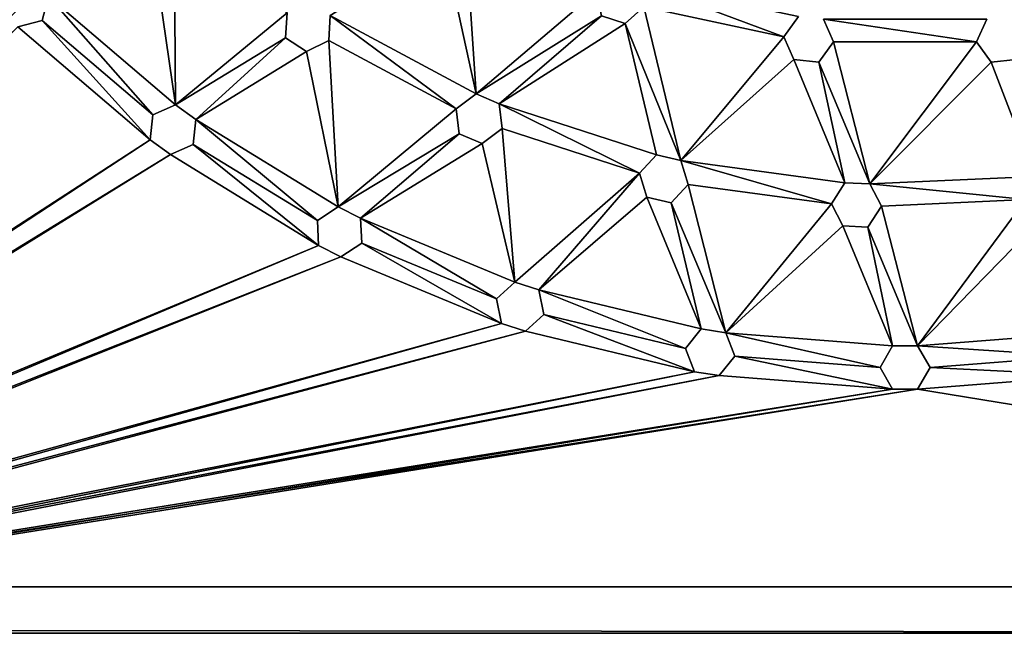
# Model space of a CAD drawing. Units: inches. Extents: x -5.1 to 5.1, y -5.1 to 5.1.
# Drawn here: x -3 to 0.3, y -5.1 to -3 of the extents above; entities that cross this region are included whole.
import ezdxf

# ---------------------------------------------------------------- set-up
doc = ezdxf.new("R2010")
doc.units = ezdxf.units.IN
doc.layers.get('0').update_dxf_attribs({"true_color": 0xc2ced6})

msp = doc.modelspace()

# ---------------------------------------------------------------- linework, layer by layer
for points in [[(-4.9606, -4.9606), (4.9606, -4.9606), (4.9606, 4.9606), (-4.9606, -4.9606)], [(4.9606, 4.9606), (4.9606, -4.9606), (-4.9606, -4.9606), (4.9606, 4.9606)], [(-2.5571, -2.7358), (-2.4707, -3.3287), (-2.4759, -2.7121), (-2.5571, -2.7358)], [(-2.5571, -2.7358), (-2.4759, -2.7121), (-2.4707, -3.3287), (-2.5571, -2.7358)], [(-2.4759, -2.7121), (-2.4707, -3.3287), (-2.0931, -3.0173), (-2.4759, -2.7121)], [(-2.4759, -2.7121), (-2.0931, -3.0173), (-2.4707, -3.3287), (-2.4759, -2.7121)], [(-2.4707, -3.3287), (-2.5571, -2.7358), (-2.9012, -2.961), (-2.4707, -3.3287)], [(-2.4707, -3.3287), (-2.9012, -2.961), (-2.5571, -2.7358), (-2.4707, -3.3287)], [(-1.4887, -2.7478), (-1.562, -2.7901), (-1.453, -3.2918), (-1.4887, -2.7478)], [(-1.4887, -2.7478), (-1.453, -3.2918), (-1.562, -2.7901), (-1.4887, -2.7478)], [(-1.453, -3.2918), (-1.0459, -2.945), (-1.4887, -2.7478), (-1.453, -3.2918)], [(-1.453, -3.2918), (-1.4887, -2.7478), (-1.0459, -2.945), (-1.453, -3.2918)], [(-1.9468, -3.0261), (-1.453, -3.2918), (-1.562, -2.7901), (-1.9468, -3.0261)], [(-1.9468, -3.0261), (-1.562, -2.7901), (-1.453, -3.2918), (-1.9468, -3.0261)], [(-0.361, -3.0296), (-0.9025, -2.9145), (-0.4107, -3.0981), (-0.361, -3.0296)], [(-0.8849, -2.9973), (-0.4107, -3.0981), (-0.9025, -2.9145), (-0.8849, -2.9973)], [(-0.361, -3.0296), (-0.4107, -3.0981), (-0.9025, -2.9145), (-0.361, -3.0296)], [(-0.8849, -2.9973), (-0.9025, -2.9145), (-0.4107, -3.0981), (-0.8849, -2.9973)], [(-2.9231, -3.0428), (-2.9012, -2.961), (-2.9012, -2.961), (-2.9231, -3.0428)], [(-2.9012, -2.961), (-2.9231, -3.0428), (-2.9231, -3.0428), (-2.9012, -2.961)], [(-2.9231, -3.0428), (-2.5481, -3.3631), (-2.9012, -2.961), (-2.9231, -3.0428)], [(-2.9231, -3.0428), (-2.9012, -2.961), (-2.5481, -3.3631), (-2.9231, -3.0428)], [(-2.9012, -2.961), (-2.5481, -3.3631), (-2.4707, -3.3287), (-2.9012, -2.961)], [(-2.9012, -2.961), (-2.4707, -3.3287), (-2.5481, -3.3631), (-2.9012, -2.961)], [(-1.0459, -2.945), (-1.453, -3.2918), (-1.0283, -3.0278), (-1.0459, -2.945)], [(-1.0459, -2.945), (-1.0283, -3.0278), (-1.453, -3.2918), (-1.0459, -2.945)], [(-0.9478, -3.0539), (-0.8849, -2.9973), (-0.8849, -2.9973), (-0.9478, -3.0539)], [(-0.8849, -2.9973), (-0.9478, -3.0539), (-0.9478, -3.0539), (-0.8849, -2.9973)], [(-0.8849, -2.9973), (-0.9478, -3.0539), (-0.7594, -3.5172), (-0.8849, -2.9973)], [(-0.8849, -2.9973), (-0.7594, -3.5172), (-0.9478, -3.0539), (-0.8849, -2.9973)], [(-0.8849, -2.9973), (-0.7594, -3.5172), (-0.4107, -3.0981), (-0.8849, -2.9973)], [(-0.8849, -2.9973), (-0.4107, -3.0981), (-0.7594, -3.5172), (-0.8849, -2.9973)], [(-2.0982, -3.1018), (-2.0931, -3.0173), (-2.4707, -3.3287), (-2.0982, -3.1018)], [(-2.0982, -3.1018), (-2.4707, -3.3287), (-2.0931, -3.0173), (-2.0982, -3.1018)], [(-2.0931, -3.0173), (-2.0982, -3.1018), (-2.0982, -3.1018), (-2.0931, -3.0173)], [(-2.0982, -3.1018), (-2.0931, -3.0173), (-2.0931, -3.0173), (-2.0982, -3.1018)], [(-1.9518, -3.1106), (-1.9468, -3.0261), (-1.9468, -3.0261), (-1.9518, -3.1106)], [(-1.9468, -3.0261), (-1.9518, -3.1106), (-1.9518, -3.1106), (-1.9468, -3.0261)], [(-1.5207, -3.3426), (-1.9468, -3.0261), (-1.9518, -3.1106), (-1.5207, -3.3426)], [(-1.5207, -3.3426), (-1.9518, -3.1106), (-1.9468, -3.0261), (-1.5207, -3.3426)], [(-1.5207, -3.3426), (-1.453, -3.2918), (-1.9468, -3.0261), (-1.5207, -3.3426)], [(-1.5207, -3.3426), (-1.9468, -3.0261), (-1.453, -3.2918), (-1.5207, -3.3426)], [(-1.0283, -3.0278), (-1.453, -3.2918), (-1.3752, -3.3251), (-1.0283, -3.0278)], [(-1.0283, -3.0278), (-1.3752, -3.3251), (-1.453, -3.2918), (-1.0283, -3.0278)], [(-0.9478, -3.0539), (-1.0283, -3.0278), (-1.3752, -3.3251), (-0.9478, -3.0539)], [(-0.9478, -3.0539), (-1.3752, -3.3251), (-1.0283, -3.0278), (-0.9478, -3.0539)], [(-1.0283, -3.0278), (-0.9478, -3.0539), (-0.9478, -3.0539), (-1.0283, -3.0278)], [(-0.9478, -3.0539), (-1.0283, -3.0278), (-1.0283, -3.0278), (-0.9478, -3.0539)], [(-0.361, -3.0296), (-0.4107, -3.0981), (-0.4107, -3.0981), (-0.361, -3.0296)], [(-0.4107, -3.0981), (-0.361, -3.0296), (-0.361, -3.0296), (-0.4107, -3.0981)], [(-3.0048, -3.0647), (-5.1181, -5.1063), (-2.5569, -3.4473), (-3.0048, -3.0647)], [(-3.0048, -3.0647), (-2.5569, -3.4473), (-5.1063, -5.1181), (-3.0048, -3.0647)], [(-3.0048, -3.0647), (-2.9231, -3.0428), (-2.9231, -3.0428), (-3.0048, -3.0647)], [(-2.9231, -3.0428), (-3.0048, -3.0647), (-3.0048, -3.0647), (-2.9231, -3.0428)], [(-2.9231, -3.0428), (-3.0048, -3.0647), (-2.5569, -3.4473), (-2.9231, -3.0428)], [(-2.9231, -3.0428), (-2.5569, -3.4473), (-3.0048, -3.0647), (-2.9231, -3.0428)], [(-2.5569, -3.4473), (-2.5481, -3.3631), (-2.9231, -3.0428), (-2.5569, -3.4473)], [(-2.5569, -3.4473), (-2.9231, -3.0428), (-2.5481, -3.3631), (-2.5569, -3.4473)], [(-1.3752, -3.3251), (-0.8419, -3.4983), (-0.9478, -3.0539), (-1.3752, -3.3251)], [(-1.3752, -3.3251), (-0.9478, -3.0539), (-0.8419, -3.4983), (-1.3752, -3.3251)], [(-0.7594, -3.5172), (-0.9478, -3.0539), (-0.8419, -3.4983), (-0.7594, -3.5172)], [(-0.7594, -3.5172), (-0.8419, -3.4983), (-0.9478, -3.0539), (-0.7594, -3.5172)], [(-0.2424, -3.1158), (-0.2768, -3.0384), (-0.2768, -3.0384), (-0.2424, -3.1158)], [(-0.2768, -3.0384), (-0.2424, -3.1158), (-0.2424, -3.1158), (-0.2768, -3.0384)], [(0.2768, -3.0384), (-0.2768, -3.0384), (0.2424, -3.1158), (0.2768, -3.0384)], [(-0.2768, -3.0384), (-0.2424, -3.1158), (0.2424, -3.1158), (-0.2768, -3.0384)], [(0.2768, -3.0384), (0.2424, -3.1158), (-0.2768, -3.0384), (0.2768, -3.0384)], [(-0.2768, -3.0384), (0.2424, -3.1158), (-0.2424, -3.1158), (-0.2768, -3.0384)], [(0.2768, -3.0384), (0.2424, -3.1158), (0.2424, -3.1158), (0.2768, -3.0384)], [(0.2424, -3.1158), (0.2768, -3.0384), (0.2768, -3.0384), (0.2424, -3.1158)], [(-0.7594, -3.5172), (-0.3763, -3.1754), (-0.4107, -3.0981), (-0.7594, -3.5172)], [(-0.7594, -3.5172), (-0.4107, -3.0981), (-0.3763, -3.1754), (-0.7594, -3.5172)], [(-0.4107, -3.0981), (-0.3763, -3.1754), (-0.3763, -3.1754), (-0.4107, -3.0981)], [(-0.3763, -3.1754), (-0.4107, -3.0981), (-0.4107, -3.0981), (-0.3763, -3.1754)], [(-2.4707, -3.3287), (-2.4022, -3.3784), (-2.0982, -3.1018), (-2.4707, -3.3287)], [(-2.4707, -3.3287), (-2.0982, -3.1018), (-2.4022, -3.3784), (-2.4707, -3.3287)], [(-2.4022, -3.3784), (-2.0275, -3.1484), (-2.0982, -3.1018), (-2.4022, -3.3784)], [(-2.4022, -3.3784), (-2.0982, -3.1018), (-2.0275, -3.1484), (-2.4022, -3.3784)], [(-2.0982, -3.1018), (-2.0275, -3.1484), (-2.0275, -3.1484), (-2.0982, -3.1018)], [(-2.0275, -3.1484), (-2.0982, -3.1018), (-2.0982, -3.1018), (-2.0275, -3.1484)], [(-2.0275, -3.1484), (-1.9518, -3.1106), (-1.9518, -3.1106), (-2.0275, -3.1484)], [(-1.9518, -3.1106), (-2.0275, -3.1484), (-2.0275, -3.1484), (-1.9518, -3.1106)], [(-1.9196, -3.6742), (-1.9518, -3.1106), (-2.0275, -3.1484), (-1.9196, -3.6742)], [(-1.9196, -3.6742), (-2.0275, -3.1484), (-1.9518, -3.1106), (-1.9196, -3.6742)], [(-1.9518, -3.1106), (-1.9196, -3.6742), (-1.5207, -3.3426), (-1.9518, -3.1106)], [(-1.9518, -3.1106), (-1.5207, -3.3426), (-1.9196, -3.6742), (-1.9518, -3.1106)], [(-0.2921, -3.1842), (-0.2424, -3.1158), (-0.2424, -3.1158), (-0.2921, -3.1842)], [(-0.2424, -3.1158), (-0.2921, -3.1842), (-0.2921, -3.1842), (-0.2424, -3.1158)], [(-0.2424, -3.1158), (-0.2921, -3.1842), (-0.1191, -3.5962), (-0.2424, -3.1158)], [(-0.2424, -3.1158), (-0.1191, -3.5962), (-0.2921, -3.1842), (-0.2424, -3.1158)], [(0.2424, -3.1158), (-0.2424, -3.1158), (-0.1191, -3.5962), (0.2424, -3.1158)], [(0.2424, -3.1158), (-0.1191, -3.5962), (-0.2424, -3.1158), (0.2424, -3.1158)], [(0.2424, -3.1158), (-0.1191, -3.5962), (0.2921, -3.1842), (0.2424, -3.1158)], [(0.2424, -3.1158), (0.2921, -3.1842), (-0.1191, -3.5962), (0.2424, -3.1158)], [(0.2424, -3.1158), (0.2921, -3.1842), (0.2921, -3.1842), (0.2424, -3.1158)], [(0.2921, -3.1842), (0.2424, -3.1158), (0.2424, -3.1158), (0.2921, -3.1842)], [(-1.9196, -3.6742), (-2.0275, -3.1484), (-2.4022, -3.3784), (-1.9196, -3.6742)], [(-1.9196, -3.6742), (-2.4022, -3.3784), (-2.0275, -3.1484), (-1.9196, -3.6742)], [(-0.3763, -3.1754), (-0.7594, -3.5172), (-0.2037, -3.5924), (-0.3763, -3.1754)], [(-0.3763, -3.1754), (-0.2037, -3.5924), (-0.7594, -3.5172), (-0.3763, -3.1754)], [(-0.3763, -3.1754), (-0.2921, -3.1842), (-0.2921, -3.1842), (-0.3763, -3.1754)], [(-0.2921, -3.1842), (-0.3763, -3.1754), (-0.3763, -3.1754), (-0.2921, -3.1842)], [(-0.2037, -3.5924), (-0.2921, -3.1842), (-0.3763, -3.1754), (-0.2037, -3.5924)], [(-0.2037, -3.5924), (-0.3763, -3.1754), (-0.2921, -3.1842), (-0.2037, -3.5924)], [(-0.2921, -3.1842), (-0.2037, -3.5924), (-0.1191, -3.5962), (-0.2921, -3.1842)], [(-0.2921, -3.1842), (-0.1191, -3.5962), (-0.2037, -3.5924), (-0.2921, -3.1842)], [(0.441, -3.5711), (0.2921, -3.1842), (-0.1191, -3.5962), (0.441, -3.5711)], [(0.441, -3.5711), (-0.1191, -3.5962), (0.2921, -3.1842), (0.441, -3.5711)], [(0.2921, -3.1842), (0.3763, -3.1754), (0.3763, -3.1754), (0.2921, -3.1842)], [(0.3763, -3.1754), (0.2921, -3.1842), (0.2921, -3.1842), (0.3763, -3.1754)], [(0.441, -3.5711), (0.3763, -3.1754), (0.2921, -3.1842), (0.441, -3.5711)], [(0.441, -3.5711), (0.2921, -3.1842), (0.3763, -3.1754), (0.441, -3.5711)], [(-1.453, -3.2918), (-1.5207, -3.3426), (-1.5207, -3.3426), (-1.453, -3.2918)], [(-1.5207, -3.3426), (-1.453, -3.2918), (-1.453, -3.2918), (-1.5207, -3.3426)], [(-1.3752, -3.3251), (-1.453, -3.2918), (-1.453, -3.2918), (-1.3752, -3.3251)], [(-1.453, -3.2918), (-1.3752, -3.3251), (-1.3752, -3.3251), (-1.453, -3.2918)], [(-2.4707, -3.3287), (-2.5481, -3.3631), (-2.5481, -3.3631), (-2.4707, -3.3287)], [(-2.5481, -3.3631), (-2.4707, -3.3287), (-2.4707, -3.3287), (-2.5481, -3.3631)], [(-2.4022, -3.3784), (-2.4707, -3.3287), (-2.4707, -3.3287), (-2.4022, -3.3784)], [(-2.4707, -3.3287), (-2.4022, -3.3784), (-2.4022, -3.3784), (-2.4707, -3.3287)], [(-1.3651, -3.4091), (-1.3752, -3.3251), (-1.3752, -3.3251), (-1.3651, -3.4091)], [(-1.3752, -3.3251), (-1.3651, -3.4091), (-1.3651, -3.4091), (-1.3752, -3.3251)], [(-1.3752, -3.3251), (-0.8995, -3.5604), (-0.8419, -3.4983), (-1.3752, -3.3251)], [(-0.8995, -3.5604), (-1.3752, -3.3251), (-1.3651, -3.4091), (-0.8995, -3.5604)], [(-1.3752, -3.3251), (-0.8419, -3.4983), (-0.8995, -3.5604), (-1.3752, -3.3251)], [(-0.8995, -3.5604), (-1.3651, -3.4091), (-1.3752, -3.3251), (-0.8995, -3.5604)], [(-2.5481, -3.3631), (-2.5569, -3.4473), (-2.5569, -3.4473), (-2.5481, -3.3631)], [(-2.5569, -3.4473), (-2.5481, -3.3631), (-2.5481, -3.3631), (-2.5569, -3.4473)], [(-1.5106, -3.4266), (-1.5207, -3.3426), (-1.9196, -3.6742), (-1.5106, -3.4266)], [(-1.5106, -3.4266), (-1.9196, -3.6742), (-1.5207, -3.3426), (-1.5106, -3.4266)], [(-1.5207, -3.3426), (-1.5106, -3.4266), (-1.5106, -3.4266), (-1.5207, -3.3426)], [(-1.5106, -3.4266), (-1.5207, -3.3426), (-1.5207, -3.3426), (-1.5106, -3.4266)], [(-2.4111, -3.4626), (-2.4022, -3.3784), (-2.4022, -3.3784), (-2.4111, -3.4626)], [(-2.4022, -3.3784), (-2.4111, -3.4626), (-2.4111, -3.4626), (-2.4022, -3.3784)], [(-2.4111, -3.4626), (-1.9906, -3.7203), (-2.4022, -3.3784), (-2.4111, -3.4626)], [(-2.4111, -3.4626), (-2.4022, -3.3784), (-1.9906, -3.7203), (-2.4111, -3.4626)], [(-1.9906, -3.7203), (-1.9196, -3.6742), (-2.4022, -3.3784), (-1.9906, -3.7203)], [(-1.9906, -3.7203), (-2.4022, -3.3784), (-1.9196, -3.6742), (-1.9906, -3.7203)], [(-1.5106, -3.4266), (-1.9196, -3.6742), (-1.8442, -3.7126), (-1.5106, -3.4266)], [(-1.5106, -3.4266), (-1.8442, -3.7126), (-1.9196, -3.6742), (-1.5106, -3.4266)], [(-1.8442, -3.7126), (-1.4328, -3.4599), (-1.5106, -3.4266), (-1.8442, -3.7126)], [(-1.8442, -3.7126), (-1.5106, -3.4266), (-1.4328, -3.4599), (-1.8442, -3.7126)], [(-1.5106, -3.4266), (-1.4328, -3.4599), (-1.4328, -3.4599), (-1.5106, -3.4266)], [(-1.4328, -3.4599), (-1.5106, -3.4266), (-1.5106, -3.4266), (-1.4328, -3.4599)], [(-1.4328, -3.4599), (-1.3651, -3.4091), (-1.3651, -3.4091), (-1.4328, -3.4599)], [(-1.3651, -3.4091), (-1.4328, -3.4599), (-1.4328, -3.4599), (-1.3651, -3.4091)], [(-1.3651, -3.4091), (-1.4328, -3.4599), (-1.3212, -3.9292), (-1.3651, -3.4091)], [(-1.3651, -3.4091), (-1.3212, -3.9292), (-1.4328, -3.4599), (-1.3651, -3.4091)], [(-1.3651, -3.4091), (-1.3212, -3.9292), (-0.8995, -3.5604), (-1.3651, -3.4091)], [(-1.3651, -3.4091), (-0.8995, -3.5604), (-1.3212, -3.9292), (-1.3651, -3.4091)], [(-5.1181, -5.1063), (-2.4884, -3.497), (-2.5569, -3.4473), (-5.1181, -5.1063)], [(-5.1063, -5.1181), (-2.5569, -3.4473), (-2.4884, -3.497), (-5.1063, -5.1181)], [(-2.5569, -3.4473), (-2.4884, -3.497), (-2.4884, -3.497), (-2.5569, -3.4473)], [(-2.4884, -3.497), (-2.5569, -3.4473), (-2.5569, -3.4473), (-2.4884, -3.497)], [(-2.4884, -3.497), (-2.4111, -3.4626), (-2.4111, -3.4626), (-2.4884, -3.497)], [(-2.4111, -3.4626), (-2.4884, -3.497), (-2.4884, -3.497), (-2.4111, -3.4626)], [(-2.4884, -3.497), (-1.9862, -3.8048), (-2.4111, -3.4626), (-2.4884, -3.497)], [(-2.4884, -3.497), (-2.4111, -3.4626), (-1.9862, -3.8048), (-2.4884, -3.497)], [(-2.4111, -3.4626), (-1.9862, -3.8048), (-1.9906, -3.7203), (-2.4111, -3.4626)], [(-2.4111, -3.4626), (-1.9906, -3.7203), (-1.9862, -3.8048), (-2.4111, -3.4626)], [(-1.3212, -3.9292), (-1.4328, -3.4599), (-1.8442, -3.7126), (-1.3212, -3.9292)], [(-1.3212, -3.9292), (-1.8442, -3.7126), (-1.4328, -3.4599), (-1.3212, -3.9292)], [(-2.4884, -3.497), (-5.1181, -5.1063), (-1.9862, -3.8048), (-2.4884, -3.497)], [(-2.4884, -3.497), (-1.9862, -3.8048), (-5.1063, -5.1181), (-2.4884, -3.497)], [(-0.8419, -3.4983), (-0.8995, -3.5604), (-0.8995, -3.5604), (-0.8419, -3.4983)], [(-0.8995, -3.5604), (-0.8419, -3.4983), (-0.8419, -3.4983), (-0.8995, -3.5604)], [(-0.7594, -3.5172), (-0.8419, -3.4983), (-0.8419, -3.4983), (-0.7594, -3.5172)], [(-0.8419, -3.4983), (-0.7594, -3.5172), (-0.7594, -3.5172), (-0.8419, -3.4983)], [(-0.7344, -3.5981), (-0.7594, -3.5172), (-0.7594, -3.5172), (-0.7344, -3.5981)], [(-0.7594, -3.5172), (-0.7344, -3.5981), (-0.7344, -3.5981), (-0.7594, -3.5172)], [(-0.7344, -3.5981), (-0.2493, -3.6638), (-0.7594, -3.5172), (-0.7344, -3.5981)], [(-0.7594, -3.5172), (-0.2493, -3.6638), (-0.2037, -3.5924), (-0.7594, -3.5172)], [(-0.7344, -3.5981), (-0.7594, -3.5172), (-0.2493, -3.6638), (-0.7344, -3.5981)], [(-0.7594, -3.5172), (-0.2037, -3.5924), (-0.2493, -3.6638), (-0.7594, -3.5172)], [(-0.8995, -3.5604), (-1.3212, -3.9292), (-1.2407, -3.9554), (-0.8995, -3.5604)], [(-0.8995, -3.5604), (-1.2407, -3.9554), (-1.3212, -3.9292), (-0.8995, -3.5604)], [(-0.8745, -3.6413), (-0.8995, -3.5604), (-1.2407, -3.9554), (-0.8745, -3.6413)], [(-0.8745, -3.6413), (-1.2407, -3.9554), (-0.8995, -3.5604), (-0.8745, -3.6413)], [(-0.8995, -3.5604), (-0.8745, -3.6413), (-0.8745, -3.6413), (-0.8995, -3.5604)], [(-0.8745, -3.6413), (-0.8995, -3.5604), (-0.8995, -3.5604), (-0.8745, -3.6413)], [(-0.792, -3.6601), (-0.7344, -3.5981), (-0.7344, -3.5981), (-0.792, -3.6601)], [(-0.7344, -3.5981), (-0.792, -3.6601), (-0.792, -3.6601), (-0.7344, -3.5981)], [(-0.6067, -4.1008), (-0.7344, -3.5981), (-0.792, -3.6601), (-0.6067, -4.1008)], [(-0.6067, -4.1008), (-0.792, -3.6601), (-0.7344, -3.5981), (-0.6067, -4.1008)], [(-0.6067, -4.1008), (-0.2493, -3.6638), (-0.7344, -3.5981), (-0.6067, -4.1008)], [(-0.6067, -4.1008), (-0.7344, -3.5981), (-0.2493, -3.6638), (-0.6067, -4.1008)], [(-0.2037, -3.5924), (-0.2493, -3.6638), (-0.2493, -3.6638), (-0.2037, -3.5924)], [(-0.2493, -3.6638), (-0.2037, -3.5924), (-0.2037, -3.5924), (-0.2493, -3.6638)], [(-0.1191, -3.5962), (-0.2037, -3.5924), (-0.2037, -3.5924), (-0.1191, -3.5962)], [(-0.2037, -3.5924), (-0.1191, -3.5962), (-0.1191, -3.5962), (-0.2037, -3.5924)], [(0.441, -3.5711), (-0.1191, -3.5962), (0.4089, -3.6494), (0.441, -3.5711)], [(0.441, -3.5711), (0.4089, -3.6494), (-0.1191, -3.5962), (0.441, -3.5711)], [(-0.0802, -3.6714), (-0.1191, -3.5962), (-0.1191, -3.5962), (-0.0802, -3.6714)], [(-0.1191, -3.5962), (-0.0802, -3.6714), (-0.0802, -3.6714), (-0.1191, -3.5962)], [(-0.1191, -3.5962), (-0.0802, -3.6714), (0.4089, -3.6494), (-0.1191, -3.5962)], [(-0.1191, -3.5962), (0.4089, -3.6494), (-0.0802, -3.6714), (-0.1191, -3.5962)], [(-1.2407, -3.9554), (-0.6903, -4.0875), (-0.8745, -3.6413), (-1.2407, -3.9554)], [(-1.2407, -3.9554), (-0.8745, -3.6413), (-0.6903, -4.0875), (-1.2407, -3.9554)], [(-0.8745, -3.6413), (-0.792, -3.6601), (-0.792, -3.6601), (-0.8745, -3.6413)], [(-0.792, -3.6601), (-0.8745, -3.6413), (-0.8745, -3.6413), (-0.792, -3.6601)], [(-0.6903, -4.0875), (-0.792, -3.6601), (-0.8745, -3.6413), (-0.6903, -4.0875)], [(-0.6903, -4.0875), (-0.8745, -3.6413), (-0.792, -3.6601), (-0.6903, -4.0875)], [(-0.792, -3.6601), (-0.6903, -4.0875), (-0.6067, -4.1008), (-0.792, -3.6601)], [(-0.792, -3.6601), (-0.6067, -4.1008), (-0.6903, -4.0875), (-0.792, -3.6601)], [(-0.2103, -3.7389), (-0.2493, -3.6638), (-0.6067, -4.1008), (-0.2103, -3.7389)], [(-0.2103, -3.7389), (-0.6067, -4.1008), (-0.2493, -3.6638), (-0.2103, -3.7389)], [(-0.2493, -3.6638), (-0.2103, -3.7389), (-0.2103, -3.7389), (-0.2493, -3.6638)], [(-0.2103, -3.7389), (-0.2493, -3.6638), (-0.2493, -3.6638), (-0.2103, -3.7389)], [(0.4089, -3.6494), (-0.0802, -3.6714), (0.0423, -4.1452), (0.4089, -3.6494)], [(0.4089, -3.6494), (0.0423, -4.1452), (-0.0802, -3.6714), (0.4089, -3.6494)], [(0.4089, -3.6494), (0.0423, -4.1452), (0.4607, -3.7164), (0.4089, -3.6494)], [(0.4089, -3.6494), (0.4607, -3.7164), (0.0423, -4.1452), (0.4089, -3.6494)], [(-1.9196, -3.6742), (-1.9906, -3.7203), (-1.9906, -3.7203), (-1.9196, -3.6742)], [(-1.9906, -3.7203), (-1.9196, -3.6742), (-1.9196, -3.6742), (-1.9906, -3.7203)], [(-1.8442, -3.7126), (-1.9196, -3.6742), (-1.9196, -3.6742), (-1.8442, -3.7126)], [(-1.9196, -3.6742), (-1.8442, -3.7126), (-1.8442, -3.7126), (-1.9196, -3.6742)], [(-0.1257, -3.7427), (-0.0802, -3.6714), (-0.0802, -3.6714), (-0.1257, -3.7427)], [(-0.0802, -3.6714), (-0.1257, -3.7427), (-0.1257, -3.7427), (-0.0802, -3.6714)], [(0.0423, -4.1452), (-0.0802, -3.6714), (-0.1257, -3.7427), (0.0423, -4.1452)], [(0.0423, -4.1452), (-0.1257, -3.7427), (-0.0802, -3.6714), (0.0423, -4.1452)], [(-1.9906, -3.7203), (-1.9862, -3.8048), (-1.9862, -3.8048), (-1.9906, -3.7203)], [(-1.9862, -3.8048), (-1.9906, -3.7203), (-1.9906, -3.7203), (-1.9862, -3.8048)], [(-1.8397, -3.7971), (-1.8442, -3.7126), (-1.8442, -3.7126), (-1.8397, -3.7971)], [(-1.8442, -3.7126), (-1.8397, -3.7971), (-1.8397, -3.7971), (-1.8442, -3.7126)], [(-1.3212, -3.9292), (-1.8442, -3.7126), (-1.3841, -3.9859), (-1.3212, -3.9292)], [(-1.8442, -3.7126), (-1.8397, -3.7971), (-1.3841, -3.9859), (-1.8442, -3.7126)], [(-1.3212, -3.9292), (-1.3841, -3.9859), (-1.8442, -3.7126), (-1.3212, -3.9292)], [(-1.8442, -3.7126), (-1.3841, -3.9859), (-1.8397, -3.7971), (-1.8442, -3.7126)], [(0.4607, -3.7164), (0.0423, -4.1452), (0.6067, -4.1008), (0.4607, -3.7164)], [(0.4607, -3.7164), (0.6067, -4.1008), (0.0423, -4.1452), (0.4607, -3.7164)], [(-0.0423, -4.1452), (-0.2103, -3.7389), (-0.6067, -4.1008), (-0.0423, -4.1452)], [(-0.0423, -4.1452), (-0.6067, -4.1008), (-0.2103, -3.7389), (-0.0423, -4.1452)], [(-0.2103, -3.7389), (-0.1257, -3.7427), (-0.1257, -3.7427), (-0.2103, -3.7389)], [(-0.1257, -3.7427), (-0.2103, -3.7389), (-0.2103, -3.7389), (-0.1257, -3.7427)], [(-0.1257, -3.7427), (-0.2103, -3.7389), (-0.0423, -4.1452), (-0.1257, -3.7427)], [(-0.1257, -3.7427), (-0.0423, -4.1452), (-0.2103, -3.7389), (-0.1257, -3.7427)], [(-0.0423, -4.1452), (0.0423, -4.1452), (-0.1257, -3.7427), (-0.0423, -4.1452)], [(-0.0423, -4.1452), (-0.1257, -3.7427), (0.0423, -4.1452), (-0.0423, -4.1452)], [(-1.9107, -3.8432), (-1.8397, -3.7971), (-1.8397, -3.7971), (-1.9107, -3.8432)], [(-1.8397, -3.7971), (-1.9107, -3.8432), (-1.9107, -3.8432), (-1.8397, -3.7971)], [(-1.8397, -3.7971), (-1.9107, -3.8432), (-1.3665, -4.0687), (-1.8397, -3.7971)], [(-1.8397, -3.7971), (-1.3665, -4.0687), (-1.9107, -3.8432), (-1.8397, -3.7971)], [(-1.8397, -3.7971), (-1.3665, -4.0687), (-1.3841, -3.9859), (-1.8397, -3.7971)], [(-1.8397, -3.7971), (-1.3841, -3.9859), (-1.3665, -4.0687), (-1.8397, -3.7971)], [(-1.9862, -3.8048), (-5.1181, -5.1063), (-1.9107, -3.8432), (-1.9862, -3.8048)], [(-1.9862, -3.8048), (-1.9107, -3.8432), (-5.1063, -5.1181), (-1.9862, -3.8048)], [(-1.9862, -3.8048), (-1.9107, -3.8432), (-1.9107, -3.8432), (-1.9862, -3.8048)], [(-1.9107, -3.8432), (-1.9862, -3.8048), (-1.9862, -3.8048), (-1.9107, -3.8432)], [(-5.1181, -5.1063), (-1.3665, -4.0687), (-1.9107, -3.8432), (-5.1181, -5.1063)], [(-5.1063, -5.1181), (-1.9107, -3.8432), (-1.3665, -4.0687), (-5.1063, -5.1181)], [(-1.3212, -3.9292), (-1.3841, -3.9859), (-1.3841, -3.9859), (-1.3212, -3.9292)], [(-1.3841, -3.9859), (-1.3212, -3.9292), (-1.3212, -3.9292), (-1.3841, -3.9859)], [(-1.2407, -3.9554), (-1.3212, -3.9292), (-1.3212, -3.9292), (-1.2407, -3.9554)], [(-1.3212, -3.9292), (-1.2407, -3.9554), (-1.2407, -3.9554), (-1.3212, -3.9292)], [(-1.2231, -4.0382), (-1.2407, -3.9554), (-1.2407, -3.9554), (-1.2231, -4.0382)], [(-1.2407, -3.9554), (-1.2231, -4.0382), (-1.2231, -4.0382), (-1.2407, -3.9554)], [(-1.2407, -3.9554), (-0.7435, -4.1533), (-0.6903, -4.0875), (-1.2407, -3.9554)], [(-1.2231, -4.0382), (-0.7435, -4.1533), (-1.2407, -3.9554), (-1.2231, -4.0382)], [(-1.2407, -3.9554), (-0.6903, -4.0875), (-0.7435, -4.1533), (-1.2407, -3.9554)], [(-1.2231, -4.0382), (-1.2407, -3.9554), (-0.7435, -4.1533), (-1.2231, -4.0382)], [(-1.3841, -3.9859), (-1.3665, -4.0687), (-1.3665, -4.0687), (-1.3841, -3.9859)], [(-1.3665, -4.0687), (-1.3841, -3.9859), (-1.3841, -3.9859), (-1.3665, -4.0687)], [(-1.286, -4.0948), (-1.2231, -4.0382), (-1.2231, -4.0382), (-1.286, -4.0948)], [(-1.2231, -4.0382), (-1.286, -4.0948), (-1.286, -4.0948), (-1.2231, -4.0382)], [(-1.286, -4.0948), (-0.7132, -4.2324), (-1.2231, -4.0382), (-1.286, -4.0948)], [(-1.286, -4.0948), (-1.2231, -4.0382), (-0.7132, -4.2324), (-1.286, -4.0948)], [(-1.2231, -4.0382), (-0.7132, -4.2324), (-0.7435, -4.1533), (-1.2231, -4.0382)], [(-1.2231, -4.0382), (-0.7435, -4.1533), (-0.7132, -4.2324), (-1.2231, -4.0382)], [(-1.3665, -4.0687), (-5.1181, -5.1063), (-1.286, -4.0948), (-1.3665, -4.0687)], [(-1.286, -4.0948), (-5.1181, -5.1063), (-0.7132, -4.2324), (-1.286, -4.0948)], [(-1.3665, -4.0687), (-1.286, -4.0948), (-5.1063, -5.1181), (-1.3665, -4.0687)], [(-1.286, -4.0948), (-0.7132, -4.2324), (-5.1063, -5.1181), (-1.286, -4.0948)], [(-1.3665, -4.0687), (-1.286, -4.0948), (-1.286, -4.0948), (-1.3665, -4.0687)], [(-1.286, -4.0948), (-1.3665, -4.0687), (-1.3665, -4.0687), (-1.286, -4.0948)], [(-0.6903, -4.0875), (-0.7435, -4.1533), (-0.7435, -4.1533), (-0.6903, -4.0875)], [(-0.7435, -4.1533), (-0.6903, -4.0875), (-0.6903, -4.0875), (-0.7435, -4.1533)], [(-0.6067, -4.1008), (-0.6903, -4.0875), (-0.6903, -4.0875), (-0.6067, -4.1008)], [(-0.6903, -4.0875), (-0.6067, -4.1008), (-0.6067, -4.1008), (-0.6903, -4.0875)], [(-0.5763, -4.1798), (-0.6067, -4.1008), (-0.6067, -4.1008), (-0.5763, -4.1798)], [(-0.6067, -4.1008), (-0.5763, -4.1798), (-0.5763, -4.1798), (-0.6067, -4.1008)], [(-0.0846, -4.2185), (-0.0423, -4.1452), (-0.6067, -4.1008), (-0.0846, -4.2185)], [(-0.5763, -4.1798), (-0.0846, -4.2185), (-0.6067, -4.1008), (-0.5763, -4.1798)], [(-0.0846, -4.2185), (-0.6067, -4.1008), (-0.0423, -4.1452), (-0.0846, -4.2185)], [(-0.5763, -4.1798), (-0.6067, -4.1008), (-0.0846, -4.2185), (-0.5763, -4.1798)], [(0.0423, -4.1452), (0.5763, -4.1798), (0.6067, -4.1008), (0.0423, -4.1452)], [(0.0423, -4.1452), (0.6067, -4.1008), (0.5763, -4.1798), (0.0423, -4.1452)], [(-0.7435, -4.1533), (-0.7132, -4.2324), (-0.7132, -4.2324), (-0.7435, -4.1533)], [(-0.7132, -4.2324), (-0.7435, -4.1533), (-0.7435, -4.1533), (-0.7132, -4.2324)], [(-0.0423, -4.1452), (-0.0846, -4.2185), (-0.0846, -4.2185), (-0.0423, -4.1452)], [(-0.0846, -4.2185), (-0.0423, -4.1452), (-0.0423, -4.1452), (-0.0846, -4.2185)], [(0.0423, -4.1452), (-0.0423, -4.1452), (-0.0423, -4.1452), (0.0423, -4.1452)], [(-0.0423, -4.1452), (0.0423, -4.1452), (0.0423, -4.1452), (-0.0423, -4.1452)], [(0.0846, -4.2185), (0.0423, -4.1452), (0.0423, -4.1452), (0.0846, -4.2185)], [(0.0423, -4.1452), (0.0846, -4.2185), (0.0846, -4.2185), (0.0423, -4.1452)], [(0.0423, -4.1452), (0.0846, -4.2185), (0.5763, -4.1798), (0.0423, -4.1452)], [(0.0423, -4.1452), (0.5763, -4.1798), (0.0846, -4.2185), (0.0423, -4.1452)], [(-0.6296, -4.2456), (-0.5763, -4.1798), (-0.5763, -4.1798), (-0.6296, -4.2456)], [(-0.5763, -4.1798), (-0.6296, -4.2456), (-0.6296, -4.2456), (-0.5763, -4.1798)], [(-0.0423, -4.2918), (-0.5763, -4.1798), (-0.6296, -4.2456), (-0.0423, -4.2918)], [(-0.0423, -4.2918), (-0.6296, -4.2456), (-0.5763, -4.1798), (-0.0423, -4.2918)], [(-0.0846, -4.2185), (-0.5763, -4.1798), (-0.0423, -4.2918), (-0.0846, -4.2185)], [(-0.0846, -4.2185), (-0.0423, -4.2918), (-0.5763, -4.1798), (-0.0846, -4.2185)], [(0.0846, -4.2185), (0.6296, -4.2456), (0.5763, -4.1798), (0.0846, -4.2185)], [(0.0846, -4.2185), (0.5763, -4.1798), (0.6296, -4.2456), (0.0846, -4.2185)], [(-0.7132, -4.2324), (-5.1181, -5.1063), (-0.6296, -4.2456), (-0.7132, -4.2324)], [(-0.7132, -4.2324), (-0.6296, -4.2456), (-5.1063, -5.1181), (-0.7132, -4.2324)], [(-0.7132, -4.2324), (-0.6296, -4.2456), (-0.6296, -4.2456), (-0.7132, -4.2324)], [(-0.6296, -4.2456), (-0.7132, -4.2324), (-0.7132, -4.2324), (-0.6296, -4.2456)], [(-0.0846, -4.2185), (-0.0423, -4.2918), (-0.0423, -4.2918), (-0.0846, -4.2185)], [(-0.0423, -4.2918), (-0.0846, -4.2185), (-0.0846, -4.2185), (-0.0423, -4.2918)], [(0.0423, -4.2918), (0.0846, -4.2185), (0.0846, -4.2185), (0.0423, -4.2918)], [(0.0846, -4.2185), (0.0423, -4.2918), (0.0423, -4.2918), (0.0846, -4.2185)], [(0.0846, -4.2185), (0.0423, -4.2918), (0.6296, -4.2456), (0.0846, -4.2185)], [(0.0846, -4.2185), (0.6296, -4.2456), (0.0423, -4.2918), (0.0846, -4.2185)], [(-0.6296, -4.2456), (-5.1181, -5.1063), (-0.0423, -4.2918), (-0.6296, -4.2456)], [(-0.6296, -4.2456), (-0.0423, -4.2918), (-5.1063, -5.1181), (-0.6296, -4.2456)], [(0.0423, -4.2918), (5.1063, -5.1181), (0.6296, -4.2456), (0.0423, -4.2918)], [(0.0423, -4.2918), (0.6296, -4.2456), (5.1063, -5.1181), (0.0423, -4.2918)], [(0.0423, -4.2918), (-5.1181, -5.1063), (5.1063, -5.1181), (0.0423, -4.2918)], [(-5.1181, -5.1063), (0.0423, -4.2918), (-0.0423, -4.2918), (-5.1181, -5.1063)], [(0.0423, -4.2918), (5.1063, -5.1181), (-5.1063, -5.1181), (0.0423, -4.2918)], [(-5.1063, -5.1181), (-0.0423, -4.2918), (0.0423, -4.2918), (-5.1063, -5.1181)], [(-0.0423, -4.2918), (0.0423, -4.2918), (0.0423, -4.2918), (-0.0423, -4.2918)], [(0.0423, -4.2918), (-0.0423, -4.2918), (-0.0423, -4.2918), (0.0423, -4.2918)], [(4.9606, -4.9606), (4.9606, -4.9606), (-4.9606, -4.9606), (4.9606, -4.9606)], [(-4.9606, -4.9606), (-4.9606, -4.9606), (4.9606, -4.9606), (-4.9606, -4.9606)], [(5.1063, -5.1181), (-5.1181, -5.1063), (-5.1063, -5.1181), (5.1063, -5.1181)], [(-5.1063, -5.1181), (5.1063, -5.1181), (5.1063, -5.1181), (-5.1063, -5.1181)]]:
    msp.add_lwpolyline(points)

doc.saveas('drawing.dxf')
